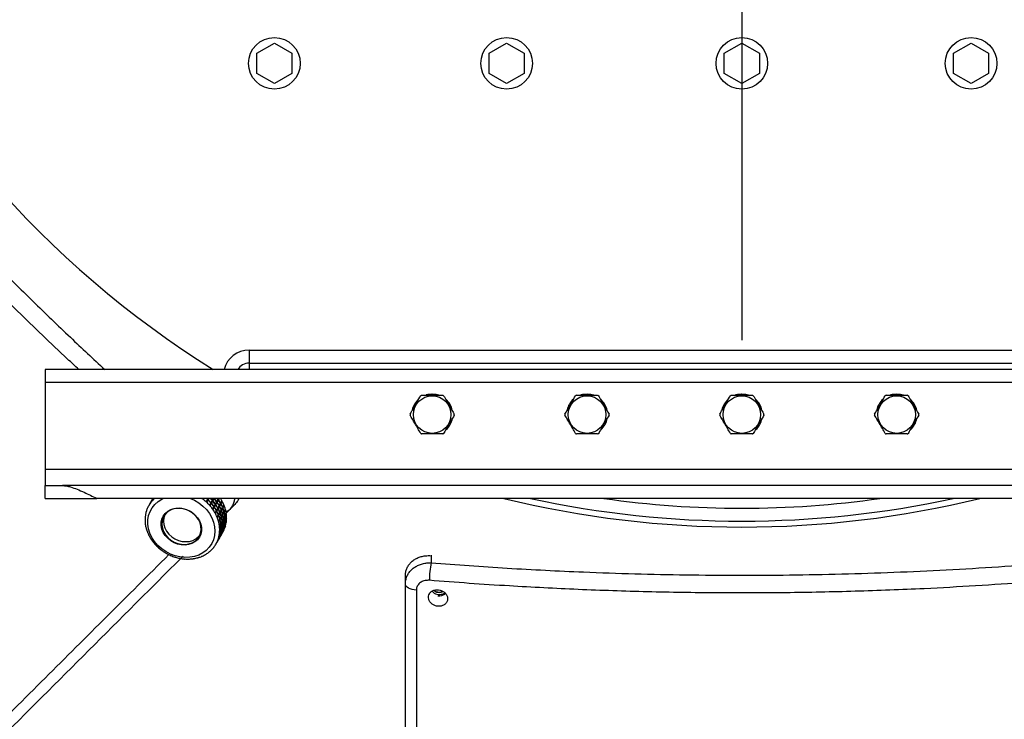
# Model space of a CAD drawing. Extents: x -2 to 197, y -16 to 180.
# Drawn here: x 25 to 44, y 108 to 122 of the extents above; entities that cross this region are included whole.
import ezdxf

# ---------------------------------------------------------------- set-up
doc = ezdxf.new("R2010")
doc.units = 0
doc.header["$LTSCALE"] = 12
doc.header["$MEASUREMENT"] = 0
doc.linetypes.add('CENTER', pattern=[2, 1.25, -0.25, 0.25, -0.25])
doc.layers.get('0').update_dxf_attribs({"linetype": 'CONTINUOUS'})
doc.layers.add('C', color=3, linetype='CENTER')
doc.layers.add('PNEU', color=160, linetype='CONTINUOUS')

msp = doc.modelspace()

# ---------------------------------------------------------------- linework, layer by layer
at = {"color": 7, "linetype": 'Continuous'}
for p, q in [((29.487, 115.186), (48.585, 115.186)), ((29.487, 115.186), (29.487, 114.936)), ((29.487, 114.936), (48.585, 114.936)), ((29.487, 114.936), (29.487, 114.811)), ((52.536, 114.811), (25.536, 114.811)), ((25.536, 114.811), (25.536, 114.562)), ((52.536, 114.562), (25.536, 114.562)), ((25.536, 114.562), (25.536, 112.874)), ((33.026, 114.312), (33.026, 114.335)), ((33.036, 114.312), (33.036, 114.335)), ((36.026, 114.312), (36.026, 114.335)), ((36.036, 114.312), (36.036, 114.335)), ((39.026, 114.312), (39.026, 114.335)), ((39.036, 114.312), (39.036, 114.335)), ((42.026, 114.312), (42.026, 114.335)), ((42.036, 114.312), (42.036, 114.335)), ((52.536, 112.874), (25.536, 112.874)), ((25.536, 112.874), (25.536, 112.561)), ((25.536, 112.311), (25.536, 112.561)), ((25.536, 112.561), (25.875, 112.561)), ((52.197, 112.561), (25.875, 112.561)), ((25.536, 112.311), (26.536, 112.311)), ((51.536, 112.312), (26.536, 112.312)), ((26.536, 112.312), (26.536, 112.311)), ((51.536, 112.311), (26.536, 112.311)), ((27.585, 112.243), (27.561, 112.2)), ((27.591, 112.252), (27.567, 112.209)), ((27.586, 112.242), (27.585, 112.243)), ((27.612, 112.29), (27.588, 112.248)), ((27.588, 112.248), (27.588, 112.247)), ((27.618, 112.299), (27.594, 112.257)), ((27.594, 112.256), (27.594, 112.257)), ((27.634, 112.306), (27.609, 112.264)), ((27.613, 112.29), (27.612, 112.29)), ((27.624, 112.311), (27.615, 112.295)), ((27.615, 112.295), (27.615, 112.294)), ((27.639, 112.311), (27.617, 112.272)), ((27.625, 112.311), (27.621, 112.304)), ((27.621, 112.304), (27.621, 112.304)), ((27.636, 112.305), (27.634, 112.306)), ((27.637, 112.311), (27.636, 112.311)), ((27.636, 112.311), (27.638, 112.309)), ((28.585, 112.311), (28.582, 112.305)), ((28.59, 112.307), (28.587, 112.302)), ((28.593, 112.311), (28.59, 112.307)), ((28.594, 112.311), (28.59, 112.307)), ((28.6, 112.311), (28.592, 112.298)), ((28.68, 112.29), (28.655, 112.247)), ((28.689, 112.281), (28.658, 112.252)), ((28.661, 112.257), (28.692, 112.286)), ((28.689, 112.281), (28.665, 112.238)), ((28.682, 112.294), (28.679, 112.291)), ((28.682, 112.294), (28.68, 112.29)), ((28.692, 112.311), (28.682, 112.294)), ((28.698, 112.311), (28.685, 112.299)), ((28.688, 112.304), (28.696, 112.311)), ((28.707, 112.311), (28.692, 112.286)), ((28.746, 112.225), (28.722, 112.182)), ((28.755, 112.215), (28.73, 112.172)), ((28.755, 112.215), (28.731, 112.199)), ((28.734, 112.203), (28.757, 112.22)), ((28.749, 112.229), (28.744, 112.226)), ((28.773, 112.272), (28.749, 112.229)), ((28.782, 112.262), (28.757, 112.22)), ((28.782, 112.262), (28.758, 112.246)), ((28.761, 112.251), (28.784, 112.267)), ((28.776, 112.276), (28.771, 112.273)), ((28.796, 112.311), (28.776, 112.276)), ((28.809, 112.31), (28.784, 112.267)), ((28.809, 112.31), (28.785, 112.293)), ((28.788, 112.298), (28.807, 112.311)), ((28.831, 112.201), (28.807, 112.158)), ((28.838, 112.19), (28.814, 112.148)), ((28.838, 112.19), (28.82, 112.181)), ((28.822, 112.186), (28.841, 112.195)), ((28.834, 112.205), (28.829, 112.203)), ((28.858, 112.248), (28.834, 112.205)), ((28.865, 112.238), (28.841, 112.195)), ((28.865, 112.238), (28.847, 112.228)), ((28.849, 112.233), (28.868, 112.242)), ((28.861, 112.253), (28.856, 112.25)), ((28.861, 112.253), (28.885, 112.295)), ((28.892, 112.285), (28.868, 112.242)), ((28.892, 112.285), (28.874, 112.275)), ((28.876, 112.28), (28.895, 112.289)), ((28.888, 112.3), (28.883, 112.297)), ((28.894, 112.311), (28.888, 112.3)), ((28.907, 112.311), (28.895, 112.289)), ((28.909, 112.176), (28.934, 112.219)), ((28.94, 112.208), (28.915, 112.166)), ((28.94, 112.208), (28.924, 112.203)), ((28.927, 112.207), (28.942, 112.213)), ((28.936, 112.224), (28.932, 112.222)), ((28.961, 112.266), (28.936, 112.224)), ((28.967, 112.255), (28.942, 112.213)), ((28.951, 112.25), (28.967, 112.255)), ((28.999, 112.187), (28.975, 112.144)), ((29.212, 112.197), (29.102, 112.087)), ((28.804, 112.153), (28.78, 112.111)), ((28.811, 112.143), (28.787, 112.1)), ((28.811, 112.143), (28.793, 112.134)), ((28.795, 112.138), (28.814, 112.148)), ((28.807, 112.158), (28.802, 112.156)), ((28.853, 112.077), (28.828, 112.035)), ((28.859, 112.066), (28.834, 112.024)), ((28.859, 112.066), (28.843, 112.061)), ((28.846, 112.066), (28.861, 112.071)), ((28.855, 112.082), (28.851, 112.08)), ((28.88, 112.124), (28.855, 112.082)), ((28.886, 112.114), (28.861, 112.071)), ((28.891, 111.997), (28.867, 111.955)), ((28.886, 112.114), (28.87, 112.108)), ((28.873, 112.113), (28.888, 112.118)), ((28.882, 112.129), (28.878, 112.128)), ((28.907, 112.172), (28.882, 112.129)), ((28.913, 112.161), (28.888, 112.118)), ((28.894, 112.002), (28.89, 112.001)), ((28.918, 112.045), (28.894, 112.002)), ((28.913, 112.161), (28.897, 112.156)), ((28.923, 112.033), (28.899, 111.991)), ((28.9, 112.16), (28.915, 112.166)), ((28.909, 112.176), (28.905, 112.175)), ((28.923, 112.033), (28.911, 112.031)), ((28.913, 112.035), (28.926, 112.038)), ((28.921, 112.049), (28.917, 112.048)), ((28.945, 112.092), (28.921, 112.049)), ((28.95, 112.081), (28.926, 112.038)), ((28.95, 112.081), (28.938, 112.078)), ((28.94, 112.083), (28.953, 112.085)), ((28.948, 112.097), (28.944, 112.096)), ((28.948, 112.097), (28.972, 112.139)), ((28.974, 112.01), (28.949, 111.967)), ((28.977, 111.998), (28.952, 111.956)), ((28.977, 112.128), (28.953, 112.085)), ((28.977, 112.128), (28.965, 112.125)), ((28.967, 112.13), (28.98, 112.133)), ((28.977, 111.998), (28.967, 111.997)), ((28.969, 112.002), (28.979, 112.003)), ((28.975, 112.144), (28.971, 112.143)), ((28.976, 112.014), (28.972, 112.014)), ((28.976, 112.014), (29.001, 112.057)), ((29.004, 112.045), (28.979, 112.003)), ((29.004, 112.175), (28.98, 112.133)), ((28.992, 112.173), (29.004, 112.175)), ((29.004, 112.045), (28.994, 112.045)), ((28.996, 112.049), (29.006, 112.05)), ((29.003, 112.062), (28.999, 112.061)), ((29.028, 112.104), (29.003, 112.062)), ((29.031, 112.093), (29.006, 112.05)), ((29.045, 112.021), (29.02, 111.978)), ((29.021, 112.092), (29.031, 112.093)), ((29.046, 112.009), (29.022, 111.967)), ((29.038, 112.01), (29.046, 112.009)), ((28.896, 111.986), (28.872, 111.943)), ((28.896, 111.986), (28.884, 111.983)), ((28.886, 111.988), (28.899, 111.991)), ((28.92, 111.915), (28.895, 111.873)), ((28.923, 111.904), (28.898, 111.861)), ((28.937, 111.832), (28.912, 111.789)), ((28.923, 111.904), (28.913, 111.903)), ((28.938, 111.82), (28.914, 111.778)), ((28.915, 111.907), (28.925, 111.908)), ((28.922, 111.92), (28.918, 111.919)), ((28.947, 111.962), (28.922, 111.92)), ((28.95, 111.951), (28.925, 111.908)), ((28.938, 111.82), (28.93, 111.82)), ((28.933, 111.825), (28.941, 111.825)), ((28.939, 111.836), (28.936, 111.837)), ((28.964, 111.879), (28.939, 111.836)), ((28.95, 111.951), (28.94, 111.95)), ((28.965, 111.867), (28.941, 111.825)), ((28.942, 111.955), (28.952, 111.956)), ((28.949, 111.967), (28.945, 111.967)), ((28.965, 111.867), (28.957, 111.868)), ((28.96, 111.872), (28.968, 111.872)), ((28.966, 111.884), (28.963, 111.884)), ((28.991, 111.926), (28.966, 111.884)), ((28.992, 111.915), (28.968, 111.872)), ((28.997, 111.843), (28.972, 111.801)), ((28.997, 111.832), (28.972, 111.789)), ((28.992, 111.915), (28.984, 111.915)), ((28.987, 111.92), (28.995, 111.919)), ((28.993, 111.931), (28.99, 111.931)), ((28.997, 111.832), (28.991, 111.833)), ((28.993, 111.931), (29.018, 111.974)), ((28.993, 111.837), (28.999, 111.836)), ((28.994, 111.766), (29.018, 111.809)), ((29.019, 111.962), (28.995, 111.919)), ((28.999, 111.848), (28.997, 111.848)), ((28.999, 111.848), (29.024, 111.89)), ((29.024, 111.879), (28.999, 111.836)), ((29.019, 111.962), (29.011, 111.962)), ((29.014, 111.967), (29.022, 111.967)), ((29.015, 111.803), (29.019, 111.802)), ((29.02, 111.978), (29.017, 111.978)), ((29.024, 111.879), (29.018, 111.88)), ((29.043, 111.845), (29.019, 111.802)), ((29.021, 111.813), (29.019, 111.814)), ((29.02, 111.884), (29.026, 111.884)), ((29.045, 111.856), (29.021, 111.813)), ((29.026, 111.895), (29.024, 111.895)), ((29.051, 111.938), (29.026, 111.895)), ((29.051, 111.926), (29.026, 111.884)), ((29.039, 111.846), (29.043, 111.845)), ((29.045, 111.927), (29.051, 111.926)), ((28.935, 111.656), (28.911, 111.613)), ((28.937, 111.667), (28.913, 111.624)), ((28.943, 111.749), (28.918, 111.706)), ((28.943, 111.737), (28.918, 111.695)), ((28.944, 111.625), (28.92, 111.582)), ((28.947, 111.635), (28.923, 111.593)), ((28.935, 111.656), (28.931, 111.657)), ((28.934, 111.661), (28.938, 111.66)), ((28.943, 111.737), (28.937, 111.738)), ((28.962, 111.703), (28.938, 111.66)), ((28.94, 111.672), (28.938, 111.672)), ((28.939, 111.743), (28.945, 111.742)), ((28.964, 111.714), (28.94, 111.672)), ((28.944, 111.625), (28.942, 111.625)), ((28.945, 111.753), (28.943, 111.754)), ((28.968, 111.645), (28.944, 111.602)), ((28.944, 111.63), (28.947, 111.629)), ((28.97, 111.796), (28.945, 111.753)), ((28.97, 111.784), (28.945, 111.742)), ((28.971, 111.672), (28.947, 111.629)), ((28.949, 111.612), (28.948, 111.612)), ((28.949, 111.612), (28.973, 111.655)), ((28.95, 111.64), (28.949, 111.64)), ((28.974, 111.683), (28.95, 111.64)), ((28.962, 111.703), (28.958, 111.704)), ((28.961, 111.709), (28.965, 111.708)), ((28.97, 111.784), (28.964, 111.785)), ((28.989, 111.75), (28.965, 111.708)), ((28.967, 111.719), (28.965, 111.719)), ((28.966, 111.79), (28.972, 111.789)), ((28.991, 111.761), (28.967, 111.719)), ((28.968, 111.645), (28.968, 111.645)), ((28.971, 111.672), (28.969, 111.673)), ((28.972, 111.801), (28.97, 111.801)), ((28.97, 111.65), (28.971, 111.65)), ((28.995, 111.692), (28.971, 111.65)), ((28.971, 111.677), (28.974, 111.676)), ((28.998, 111.719), (28.974, 111.676)), ((28.976, 111.66), (28.975, 111.66)), ((29, 111.702), (28.976, 111.66)), ((28.977, 111.687), (28.976, 111.688)), ((28.977, 111.687), (29.001, 111.73)), ((28.989, 111.75), (28.985, 111.751)), ((28.988, 111.756), (28.992, 111.755)), ((29.016, 111.798), (28.992, 111.755)), ((28.994, 111.766), (28.992, 111.767)), ((28.995, 111.693), (28.995, 111.692)), ((28.998, 111.719), (28.996, 111.72)), ((28.998, 111.725), (29.001, 111.724)), ((29.025, 111.766), (29.001, 111.724)), ((29.004, 111.734), (29.003, 111.735)), ((29.028, 111.777), (29.004, 111.734)), ((29.016, 111.798), (29.012, 111.799)), ((29.023, 111.767), (29.025, 111.766)), ((28.887, 111.503), (28.863, 111.46)), ((28.892, 111.513), (28.868, 111.47)), ((28.887, 111.503), (28.887, 111.503)), ((28.889, 111.508), (28.89, 111.508)), ((28.914, 111.55), (28.89, 111.508)), ((28.917, 111.577), (28.893, 111.535)), ((28.895, 111.518), (28.894, 111.518)), ((28.919, 111.56), (28.895, 111.518)), ((28.92, 111.588), (28.896, 111.545)), ((28.914, 111.55), (28.914, 111.551)), ((28.917, 111.577), (28.915, 111.578)), ((28.916, 111.555), (28.917, 111.555)), ((28.941, 111.598), (28.917, 111.555)), ((28.917, 111.583), (28.92, 111.582)), ((28.922, 111.565), (28.921, 111.565)), ((28.946, 111.608), (28.922, 111.565)), ((28.923, 111.593), (28.922, 111.593)), ((28.941, 111.598), (28.941, 111.598)), ((28.943, 111.603), (28.944, 111.602)), ((33.017, 111.202), (33.017, 111.064)), ((32.517, 110.659), (32.517, 110.815))]:
    msp.add_line(p, q, dxfattribs=at)
at = {"color": 7, "linetype": 'Continuous', "flags": 128}
for points in [[(33.026, 114.335), (32.951, 114.326), (32.916, 114.317)], [(33.165, 114.314), (33.111, 114.328), (33.036, 114.335)], [(36.026, 114.335), (35.951, 114.326), (35.916, 114.317)], [(36.165, 114.314), (36.111, 114.328), (36.036, 114.335)], [(39.026, 114.335), (38.951, 114.326), (38.916, 114.317)], [(39.165, 114.314), (39.111, 114.328), (39.036, 114.335)], [(42.026, 114.335), (41.951, 114.326), (41.916, 114.317)], [(42.165, 114.314), (42.111, 114.328), (42.036, 114.335)], [(28.054, 111.2), (27.962, 111.234), (27.875, 111.28), (27.794, 111.336), (27.721, 111.401), (27.658, 111.474), (27.606, 111.553), (27.566, 111.637), (27.539, 111.724), (27.526, 111.811), (27.526, 111.897), (27.54, 111.981), (27.568, 112.06), (27.609, 112.132), (27.662, 112.197), (27.726, 112.253), (27.799, 112.298), (27.826, 112.311)], [(27.626, 112.311), (27.626, 112.311), (27.621, 112.304)], [(28.354, 112.311), (28.432, 112.276), (28.517, 112.225), (28.594, 112.164), (28.662, 112.095), (28.72, 112.018), (28.766, 111.937), (28.799, 111.851), (28.82, 111.764), (28.826, 111.677), (28.819, 111.592), (28.798, 111.511), (28.763, 111.435), (28.716, 111.366), (28.658, 111.305), (28.589, 111.254), (28.512, 111.215), (28.427, 111.187), (28.337, 111.171), (28.243, 111.168), (28.148, 111.178), (28.054, 111.2)], [(28.573, 112.311), (28.573, 112.311), (28.582, 112.305)], [(28.885, 112.295), (28.879, 112.303), (28.877, 112.306)], [(28.888, 112.3), (28.882, 112.308), (28.879, 112.311)], [(28.103, 111.426), (28.033, 111.454), (27.969, 111.491), (27.911, 111.539), (27.863, 111.594), (27.825, 111.654), (27.799, 111.719), (27.786, 111.785), (27.786, 111.851), (27.8, 111.913), (27.826, 111.971), (27.864, 112.021), (27.913, 112.063), (27.97, 112.095), (28.035, 112.116), (28.104, 112.124), (28.176, 112.121), (28.248, 112.105), (28.317, 112.078), (28.382, 112.04), (28.439, 111.993), (28.487, 111.938), (28.525, 111.877), (28.551, 111.813), (28.564, 111.746), (28.564, 111.681), (28.551, 111.618), (28.524, 111.561), (28.486, 111.51), (28.438, 111.468), (28.38, 111.436), (28.315, 111.416), (28.246, 111.407), (28.174, 111.411), (28.103, 111.426)], [(28.107, 111.439), (28.179, 111.424), (28.251, 111.421), (28.321, 111.43), (28.385, 111.452), (28.442, 111.486), (28.489, 111.529), (28.525, 111.582), (28.548, 111.641), (28.558, 111.705), (28.555, 111.771), (28.537, 111.837), (28.507, 111.901), (28.465, 111.96), (28.412, 112.012), (28.351, 112.056), (28.284, 112.089), (28.213, 112.111), (28.14, 112.12), (28.069, 112.117), (28.002, 112.101), (27.941, 112.073), (27.889, 112.034), (27.847, 111.986), (27.817, 111.93), (27.801, 111.868), (27.797, 111.803), (27.808, 111.736), (27.832, 111.671), (27.868, 111.609), (27.916, 111.553), (27.973, 111.505), (28.037, 111.467), (28.107, 111.439)], [(27.852, 111.992), (27.834, 111.937), (27.827, 111.873), (27.834, 111.806), (27.855, 111.74), (27.889, 111.678), (27.933, 111.62), (27.988, 111.57), (28.051, 111.529), (28.12, 111.498), (28.191, 111.48), (28.264, 111.474), (28.334, 111.48), (28.4, 111.499), (28.459, 111.53), (28.508, 111.571), (28.535, 111.602)], [(32.729, 110.531), (32.686, 110.537), (32.646, 110.546), (32.609, 110.559), (32.577, 110.575), (32.552, 110.593), (32.533, 110.614), (32.521, 110.636), (32.517, 110.659)]]:
    msp.add_lwpolyline(points, dxfattribs=at)
at = {"color": 7, "linetype": 'Continuous'}
for centre in [(33.036, 113.937), (36.036, 113.937), (39.036, 113.937), (42.036, 113.937)]:
    msp.add_circle(centre, 0.364, dxfattribs=at)
for centre, radius, start, end in [((29.487, 114.686), 0.5, 90, 165.5225), ((29.487, 114.686), 0.25, 90, 150), ((33.036, 113.937), 0.428, 118.8196, 121.1804), ((33.036, 113.937), 0.428, 58.8196, 61.1804), ((36.036, 113.937), 0.428, 118.8196, 121.1804), ((36.036, 113.937), 0.428, 58.8196, 61.1804), ((39.036, 113.937), 0.428, 118.8196, 121.1804), ((39.036, 113.937), 0.428, 58.8196, 61.1804), ((42.036, 113.937), 0.428, 118.8196, 121.1804), ((42.036, 113.937), 0.428, 58.8196, 61.1804), ((33.036, 113.937), 0.398, 131.4565, 166.7203), ((33.036, 113.937), 0.398, 11.538, 48.1639), ((36.036, 113.937), 0.398, 131.4565, 166.7203), ((36.036, 113.937), 0.398, 11.538, 48.1639), ((39.036, 113.937), 0.398, 131.4565, 166.7203), ((39.036, 113.937), 0.398, 11.538, 48.1639), ((42.036, 113.937), 0.398, 131.4565, 166.7203), ((42.036, 113.937), 0.398, 11.538, 48.1639), ((33.036, 113.937), 0.428, 178.8196, 181.1804), ((33.036, 113.937), 0.428, 358.8196, 1.1804), ((36.036, 113.937), 0.428, 178.8196, 181.1804), ((36.036, 113.937), 0.428, 358.8196, 1.1804), ((39.036, 113.937), 0.428, 178.8196, 181.1804), ((39.036, 113.937), 0.428, 358.8196, 1.1804), ((42.036, 113.937), 0.428, 178.8196, 181.1804), ((42.036, 113.937), 0.428, 358.8196, 1.1804), ((33.036, 113.937), 0.398, 313.1425, 349.0406), ((36.036, 113.937), 0.398, 313.1425, 349.0406), ((39.036, 113.937), 0.398, 313.1425, 349.0406), ((42.036, 113.937), 0.398, 313.1425, 349.0406), ((33.036, 113.937), 0.428, 238.8196, 241.1804), ((33.036, 113.937), 0.428, 298.8196, 301.1804), ((36.036, 113.937), 0.428, 238.8196, 241.1804), ((36.036, 113.937), 0.428, 298.8196, 301.1804), ((39.036, 113.937), 0.428, 238.8196, 241.1804), ((39.036, 113.937), 0.428, 298.8196, 301.1804), ((42.036, 113.937), 0.428, 238.8196, 241.1804), ((42.036, 113.937), 0.428, 298.8196, 301.1804), ((28.01, 111.906), 0.537, 146.7881, 154.1185), ((28.011, 111.906), 0.538, 145.6079, 146.7887), ((28.014, 111.904), 0.541, 138.3126, 145.5994), ((28.034, 111.949), 0.537, 146.7882, 150.2674), ((28.037, 111.954), 0.537, 146.7882, 150.2674), ((28.038, 111.946), 0.541, 138.3126, 145.5994), ((28.041, 111.951), 0.541, 138.3126, 145.5994), ((28.061, 111.996), 0.537, 146.7882, 150.2674), ((28.064, 112.001), 0.537, 146.7882, 150.2674), ((28.018, 111.9), 0.547, 137.1559, 138.3225), ((28.024, 111.894), 0.555, 131.2822, 137.1424), ((28.073, 111.586), 0.881, 53.8784, 54.7277), ((28.077, 111.592), 0.874, 48.5901, 53.8853), ((28.104, 111.638), 0.87, 48.5841, 50.7938), ((28.084, 111.599), 0.864, 47.7219, 48.5825), ((28.108, 111.643), 0.869, 48.5833, 50.3142), ((28.092, 111.608), 0.851, 42.3459, 47.7337), ((28.117, 111.651), 0.851, 42.3459, 47.7337), ((28.119, 111.656), 0.851, 42.3459, 47.7337), ((28.146, 111.701), 0.848, 42.3399, 46.0761), ((28.15, 111.706), 0.847, 42.3385, 45.629), ((28.14, 111.672), 0.82, 35.945, 41.4707), ((28.143, 111.677), 0.82, 35.945, 41.4707), ((28.167, 111.719), 0.82, 35.945, 41.4707), ((28.17, 111.724), 0.82, 35.945, 41.4707), ((28.194, 111.767), 0.82, 35.945, 41.4707), ((28.197, 111.771), 0.82, 35.945, 41.4707), ((28.199, 111.742), 0.781, 29.3375, 35.0437), ((28.201, 111.746), 0.781, 29.3375, 35.0437), ((28.226, 111.789), 0.781, 29.3375, 35.0437), ((28.228, 111.794), 0.781, 29.3375, 35.0437), ((28.253, 111.836), 0.781, 29.3375, 35.0437), ((28.255, 111.841), 0.781, 29.3375, 35.0437), ((28.284, 111.886), 0.776, 29.327, 33.2286), ((28.29, 111.857), 0.738, 22.4787, 28.4033), ((28.293, 111.862), 0.738, 22.4787, 28.4033), ((28.298, 111.894), 0.76, 28.3789, 29.3162), ((28.317, 111.904), 0.738, 22.4787, 28.4033), ((28.337, 111.913), 0.716, 21.4788, 22.4538), ((39.036, 131.186), 19.064, 261.9311, 278.0689), ((28.029, 111.9), 0.557, 163.7624, 170.913), ((28.02, 111.902), 0.548, 162.5794, 163.7451), ((28.014, 111.904), 0.542, 155.3069, 162.5897), ((28.011, 111.906), 0.538, 154.1175, 155.298), ((28.103, 111.618), 0.837, 41.4543, 42.3334), ((28.116, 111.63), 0.82, 35.945, 41.4707), ((28.131, 111.641), 0.801, 35.023, 35.9279), ((28.147, 111.652), 0.781, 29.3375, 35.0437), ((28.172, 111.695), 0.781, 29.3375, 35.0437), ((28.174, 111.699), 0.781, 29.3375, 35.0437), ((28.166, 111.662), 0.76, 28.3789, 29.3162), ((28.185, 111.672), 0.738, 22.4787, 28.4033), ((28.209, 111.715), 0.738, 22.4787, 28.4033), ((28.212, 111.72), 0.738, 22.4787, 28.4033), ((28.236, 111.762), 0.738, 22.4787, 28.4033), ((28.239, 111.767), 0.738, 22.4787, 28.4033), ((28.263, 111.81), 0.738, 22.4787, 28.4033), ((28.266, 111.814), 0.738, 22.4787, 28.4033), ((28.277, 111.779), 0.694, 15.333, 21.5058), ((28.28, 111.784), 0.694, 15.333, 21.5058), ((28.304, 111.826), 0.694, 15.333, 21.5058), ((28.307, 111.831), 0.694, 15.333, 21.5058), ((28.331, 111.873), 0.694, 15.333, 21.5058), ((28.345, 111.837), 0.652, 7.8782, 14.3169), ((28.348, 111.842), 0.652, 7.8782, 14.3169), ((28.334, 111.878), 0.694, 15.333, 21.5058), ((28.358, 111.921), 0.694, 15.333, 21.5058), ((28.372, 111.884), 0.652, 7.8782, 14.3169), ((28.375, 111.889), 0.652, 7.8782, 14.3169), ((28.379, 111.927), 0.673, 14.2887, 15.3056), ((28.399, 111.932), 0.652, 7.8782, 14.3169), ((29.043, 112.151), 0.087, 266.1368, 312.1175), ((28.419, 111.935), 0.632, 6.7897, 7.85), ((28.437, 111.937), 0.613, 0.112, 6.8171), ((28.053, 111.896), 0.581, 172.0566, 179.007), ((28.068, 111.896), 0.596, 178.9829, 180.0849), ((28.085, 111.896), 0.613, 180.112, 186.8171), ((28.103, 111.898), 0.632, 186.7897, 187.85), ((28.04, 111.898), 0.568, 170.8947, 172.0331), ((28.123, 111.901), 0.652, 187.8782, 194.3169), ((28.205, 111.681), 0.716, 21.4788, 22.4538), ((28.226, 111.689), 0.694, 15.333, 21.5058), ((28.247, 111.695), 0.673, 14.2887, 15.3056), ((28.25, 111.732), 0.694, 15.333, 21.5058), ((28.267, 111.7), 0.652, 7.8782, 14.3169), ((28.253, 111.736), 0.694, 15.333, 21.5058), ((28.291, 111.742), 0.652, 7.8782, 14.3169), ((28.294, 111.747), 0.652, 7.8782, 14.3169), ((28.329, 111.747), 0.613, 0.112, 6.8171), ((28.332, 111.752), 0.613, 0.112, 6.8171), ((28.318, 111.79), 0.652, 7.8782, 14.3169), ((28.321, 111.794), 0.652, 7.8782, 14.3169), ((28.356, 111.795), 0.613, 0.112, 6.8171), ((28.359, 111.799), 0.613, 0.112, 6.8171), ((28.416, 111.842), 0.581, 352.0566, 359.007), ((28.383, 111.842), 0.613, 0.112, 6.8171), ((28.418, 111.846), 0.581, 352.0566, 359.007), ((28.386, 111.847), 0.613, 0.112, 6.8171), ((28.469, 111.89), 0.557, 343.7624, 350.913), ((28.443, 111.889), 0.581, 352.0566, 359.007), ((28.41, 111.889), 0.613, 0.112, 6.8171), ((28.445, 111.894), 0.581, 352.0566, 359.007), ((28.413, 111.894), 0.613, 0.112, 6.8171), ((28.493, 111.933), 0.557, 343.7624, 350.913), ((28.483, 111.935), 0.568, 350.8947, 352.0331), ((28.47, 111.936), 0.581, 352.0566, 359.007), ((28.454, 111.937), 0.596, 358.9829, 0.0849), ((28.144, 111.906), 0.673, 194.2887, 195.3056), ((28.164, 111.912), 0.694, 195.333, 201.5058), ((28.185, 111.92), 0.716, 201.4788, 202.4538), ((28.205, 111.929), 0.738, 202.4787, 208.4033), ((28.361, 111.701), 0.557, 343.7624, 350.913), ((28.35, 111.703), 0.568, 350.8947, 352.0331), ((28.287, 111.703), 0.632, 6.7897, 7.85), ((28.337, 111.705), 0.581, 352.0566, 359.007), ((28.305, 111.705), 0.613, 0.112, 6.8171), ((28.322, 111.705), 0.596, 358.9829, 0.0849), ((28.427, 111.787), 0.542, 335.3069, 342.5897), ((28.385, 111.744), 0.557, 343.7624, 350.913), ((28.43, 111.791), 0.542, 335.3069, 342.5897), ((28.388, 111.748), 0.557, 343.7624, 350.913), ((28.362, 111.747), 0.581, 352.0566, 359.007), ((28.364, 111.752), 0.581, 352.0566, 359.007), ((28.454, 111.834), 0.542, 335.3069, 342.5897), ((28.412, 111.791), 0.557, 343.7624, 350.913), ((28.457, 111.839), 0.542, 335.3069, 342.5897), ((28.415, 111.796), 0.557, 343.7624, 350.913), ((28.486, 111.879), 0.537, 330.2682, 334.1182), ((28.488, 111.884), 0.537, 330.2682, 334.1182), ((28.389, 111.794), 0.581, 352.0566, 359.007), ((28.391, 111.799), 0.581, 352.0566, 359.007), ((28.481, 111.881), 0.542, 335.3069, 342.5897), ((28.439, 111.838), 0.557, 343.7624, 350.913), ((28.484, 111.886), 0.542, 335.3069, 342.5897), ((28.442, 111.843), 0.557, 343.7624, 350.913), ((28.513, 111.926), 0.537, 330.2681, 334.1182), ((28.512, 111.927), 0.538, 334.1175, 335.298), ((28.508, 111.929), 0.542, 335.3069, 342.5897), ((28.466, 111.886), 0.557, 343.7624, 350.913), ((28.502, 111.93), 0.548, 342.5794, 343.7451), ((28.225, 111.939), 0.76, 208.3789, 209.3162), ((28.243, 111.949), 0.781, 209.3375, 215.0437), ((28.259, 111.96), 0.801, 215.023, 215.9279), ((28.274, 111.971), 0.82, 215.945, 221.4707), ((28.287, 111.983), 0.837, 221.4543, 222.3334), ((28.38, 111.695), 0.537, 326.7881, 334.1185), ((28.379, 111.695), 0.538, 334.1175, 335.298), ((28.376, 111.697), 0.542, 335.3069, 342.5897), ((28.405, 111.737), 0.537, 330.2682, 334.1182), ((28.407, 111.742), 0.537, 330.2682, 334.1182), ((28.4, 111.739), 0.542, 335.3069, 342.5897), ((28.37, 111.699), 0.548, 342.5794, 343.7451), ((28.403, 111.744), 0.542, 335.3069, 342.5897), ((28.432, 111.785), 0.537, 330.2682, 334.1182), ((28.434, 111.789), 0.537, 330.2682, 334.1182), ((28.459, 111.832), 0.537, 330.2682, 334.1182), ((28.461, 111.837), 0.537, 330.2682, 334.1182), ((28.298, 111.993), 0.851, 222.3459, 227.7337), ((28.306, 112.002), 0.864, 227.7219, 228.5825), ((28.313, 112.009), 0.874, 228.5901, 233.8853), ((28.317, 112.015), 0.881, 233.8784, 234.7277), ((28.32, 112.019), 0.885, 234.7305, 239.9796), ((28.32, 112.02), 0.887, 239.9776, 240.8233), ((28.319, 112.018), 0.885, 240.8211, 246.0712), ((28.342, 111.738), 0.595, 300.7958, 301.8996), ((28.351, 111.726), 0.58, 301.8756, 308.836), ((28.359, 111.715), 0.567, 308.8592, 309.999), ((28.366, 111.707), 0.556, 309.981, 317.139), ((28.372, 111.701), 0.547, 317.1559, 318.3225), ((28.376, 111.697), 0.541, 318.3126, 325.5994), ((28.38, 111.695), 0.538, 325.6079, 326.7887), ((28.318, 112.014), 0.881, 246.0742, 246.9239), ((28.315, 112.007), 0.873, 246.9168, 252.215), ((28.312, 111.998), 0.863, 252.2229, 253.084), ((28.308, 111.985), 0.85, 253.0721, 258.4649), ((28.305, 111.971), 0.835, 258.4776, 259.3578), ((28.302, 111.954), 0.818, 259.3412, 264.8738), ((28.3, 111.935), 0.8, 264.8912, 265.7973), ((28.299, 111.915), 0.779, 265.7765, 271.4914), ((28.299, 111.894), 0.758, 271.5129, 272.4517), ((28.3, 111.872), 0.736, 272.4272, 278.362), ((28.303, 111.851), 0.714, 278.3871, 279.3639), ((28.307, 111.829), 0.692, 279.3368, 285.5209), ((28.313, 111.808), 0.671, 285.5484, 286.5671), ((28.319, 111.788), 0.65, 286.5389, 292.9893), ((28.326, 111.77), 0.63, 293.0176, 294.0797), ((28.334, 111.753), 0.612, 294.0524, 300.7689), ((34.532, 110.729), 1.551, 167.5219, 180.1579), ((33.167, 110.633), 0.209, 263.6028, 308.1767)]:
    msp.add_arc(centre, radius, start, end, dxfattribs=at)
for points, knots in [([(20.551, 121.214), (20.872, 120.842), (21.515, 120.097), (22.399, 119.119), (23.188, 118.274), (23.877, 117.555), (24.579, 116.842), (25.295, 116.135), (25.999, 115.455), (26.468, 115.019), (26.691, 114.811)], [0, 0, 0, 0, 0.1669921, 0.3339817, 0.4458884, 0.5578121, 0.6697182, 0.783494, 0.8972883, 1, 1, 1, 1]), ([(26.188, 114.811), (26.115, 114.879), (25.714, 115.249), (25, 115.941), (24.047, 116.887), (23.113, 117.852), (22.197, 118.831), (21.426, 119.686), (20.827, 120.368), (20.527, 120.718), (20.395, 120.872)], [0, 0, 0, 0, 0.035449, 0.195181, 0.355003, 0.514827, 0.674565, 0.834128, 0.927166, 1, 1, 1, 1]), ([(32.608, 113.945), (32.616, 113.959), (32.641, 114.002), (32.685, 114.079), (32.748, 114.187), (32.79, 114.261), (32.814, 114.303)], [0, 0, 0, 0, 0.112412, 0.374548, 0.643094, 1, 1, 1, 1]), ([(32.83, 114.312), (32.867, 114.312), (32.942, 114.312), (33.083, 114.312), (33.182, 114.312), (33.242, 114.312)], [0, 0, 0, 0, 0.274993, 0.556117, 1, 1, 1, 1]), ([(33.258, 114.303), (33.276, 114.271), (33.314, 114.205), (33.384, 114.084), (33.434, 113.998), (33.464, 113.945)], [0, 0, 0, 0, 0.274993, 0.556117, 1, 1, 1, 1]), ([(35.608, 113.945), (35.616, 113.959), (35.641, 114.002), (35.685, 114.079), (35.748, 114.187), (35.79, 114.261), (35.814, 114.303)], [0, 0, 0, 0, 0.112412, 0.374548, 0.643094, 1, 1, 1, 1]), ([(35.83, 114.312), (35.867, 114.312), (35.942, 114.312), (36.083, 114.312), (36.182, 114.312), (36.242, 114.312)], [0, 0, 0, 0, 0.274993, 0.556117, 1, 1, 1, 1]), ([(36.258, 114.303), (36.276, 114.271), (36.314, 114.205), (36.384, 114.084), (36.434, 113.998), (36.464, 113.945)], [0, 0, 0, 0, 0.274993, 0.556117, 1, 1, 1, 1]), ([(38.608, 113.945), (38.616, 113.959), (38.641, 114.002), (38.685, 114.079), (38.748, 114.187), (38.79, 114.261), (38.814, 114.303)], [0, 0, 0, 0, 0.112412, 0.374548, 0.643094, 1, 1, 1, 1]), ([(38.83, 114.312), (38.867, 114.312), (38.942, 114.312), (39.083, 114.312), (39.182, 114.312), (39.242, 114.312)], [0, 0, 0, 0, 0.274993, 0.556117, 1, 1, 1, 1]), ([(39.258, 114.303), (39.276, 114.271), (39.314, 114.205), (39.384, 114.084), (39.434, 113.998), (39.464, 113.945)], [0, 0, 0, 0, 0.274993, 0.556117, 1, 1, 1, 1]), ([(41.608, 113.945), (41.616, 113.959), (41.641, 114.002), (41.685, 114.079), (41.748, 114.187), (41.79, 114.261), (41.814, 114.303)], [0, 0, 0, 0, 0.112412, 0.374548, 0.643094, 1, 1, 1, 1]), ([(41.83, 114.312), (41.867, 114.312), (41.942, 114.312), (42.083, 114.312), (42.182, 114.312), (42.242, 114.312)], [0, 0, 0, 0, 0.274993, 0.556117, 1, 1, 1, 1]), ([(42.258, 114.303), (42.276, 114.271), (42.314, 114.205), (42.384, 114.084), (42.434, 113.998), (42.464, 113.945)], [0, 0, 0, 0, 0.274993, 0.556117, 1, 1, 1, 1]), ([(32.814, 113.57), (32.796, 113.603), (32.758, 113.668), (32.688, 113.79), (32.638, 113.875), (32.608, 113.928)], [0, 0, 0, 0, 0.274993, 0.556117, 1, 1, 1, 1]), ([(33.464, 113.928), (33.44, 113.886), (33.398, 113.813), (33.335, 113.705), (33.291, 113.628), (33.265, 113.584), (33.258, 113.57)], [0, 0, 0, 0, 0.356905, 0.618717, 0.887588, 1, 1, 1, 1]), ([(35.814, 113.57), (35.796, 113.603), (35.758, 113.668), (35.688, 113.79), (35.638, 113.875), (35.608, 113.928)], [0, 0, 0, 0, 0.274993, 0.556117, 1, 1, 1, 1]), ([(36.464, 113.928), (36.44, 113.886), (36.398, 113.813), (36.335, 113.705), (36.291, 113.628), (36.265, 113.584), (36.258, 113.57)], [0, 0, 0, 0, 0.356905, 0.618717, 0.887588, 1, 1, 1, 1]), ([(38.814, 113.57), (38.796, 113.603), (38.758, 113.668), (38.688, 113.79), (38.638, 113.875), (38.608, 113.928)], [0, 0, 0, 0, 0.274993, 0.556117, 1, 1, 1, 1]), ([(39.464, 113.928), (39.44, 113.886), (39.398, 113.813), (39.335, 113.705), (39.291, 113.628), (39.265, 113.584), (39.258, 113.57)], [0, 0, 0, 0, 0.356905, 0.618717, 0.887588, 1, 1, 1, 1]), ([(41.814, 113.57), (41.796, 113.603), (41.758, 113.668), (41.688, 113.79), (41.638, 113.875), (41.608, 113.928)], [0, 0, 0, 0, 0.274993, 0.556117, 1, 1, 1, 1]), ([(42.464, 113.928), (42.44, 113.886), (42.398, 113.813), (42.335, 113.705), (42.291, 113.628), (42.265, 113.584), (42.258, 113.57)], [0, 0, 0, 0, 0.356905, 0.618717, 0.887588, 1, 1, 1, 1]), ([(33.242, 113.562), (33.205, 113.562), (33.13, 113.562), (32.989, 113.562), (32.89, 113.562), (32.83, 113.562)], [0, 0, 0, 0, 0.2749932, 0.556117, 1, 1, 1, 1]), ([(36.242, 113.562), (36.205, 113.562), (36.13, 113.562), (35.989, 113.562), (35.89, 113.562), (35.83, 113.562)], [0, 0, 0, 0, 0.2749932, 0.556117, 1, 1, 1, 1]), ([(39.242, 113.562), (39.205, 113.562), (39.13, 113.562), (38.989, 113.562), (38.89, 113.562), (38.83, 113.562)], [0, 0, 0, 0, 0.274993, 0.556117, 1, 1, 1, 1]), ([(42.242, 113.562), (42.205, 113.562), (42.13, 113.562), (41.989, 113.562), (41.89, 113.562), (41.83, 113.562)], [0, 0, 0, 0, 0.2749932, 0.556117, 1, 1, 1, 1]), ([(25.875, 112.561), (25.899, 112.56), (25.949, 112.557), (26.043, 112.532), (26.158, 112.491), (26.286, 112.434), (26.412, 112.374), (26.494, 112.333), (26.536, 112.312), (26.536, 112.312)], [0, 0, 0, 0, 0.124269, 0.251856, 0.444992, 0.643389, 0.819726, 0.998371, 1, 1, 1, 1]), ([(29.205, 112.311), (29.204, 112.299), (29.201, 112.261), (29.182, 112.204), (29.149, 112.14), (29.118, 112.104), (29.102, 112.087)], [0, 0, 0, 0, 0.147445, 0.434035, 0.713033, 1, 1, 1, 1]), ([(29.287, 112.311), (29.281, 112.297), (29.263, 112.254), (29.232, 112.219), (29.212, 112.197)], [0, 0, 0, 0, 0.347306, 1, 1, 1, 1]), ([(21.62, 104.923), (21.72, 105.023), (22.221, 105.523), (23.525, 106.824), (25.527, 108.823), (27.133, 110.424), (27.934, 111.223)], [0, 0, 0, 0, 0.047741, 0.238703, 0.62063, 1, 1, 1, 1]), ([(28.208, 111.193), (27.902, 110.887), (26.991, 109.976), (24.878, 107.863), (23.074, 106.059), (21.872, 104.857)], [0, 0, 0, 0, 0.144554, 0.429697, 1, 1, 1, 1]), ([(32.517, 110.815), (32.518, 110.839), (32.521, 110.886), (32.542, 110.954), (32.576, 111.017), (32.622, 111.073), (32.679, 111.12), (32.746, 111.158), (32.82, 111.185), (32.91, 111.205), (32.978, 111.203), (33.017, 111.202)], [0, 0, 0, 0, 0.105659, 0.211317, 0.316959, 0.422606, 0.528622, 0.634644, 0.741833, 0.849026, 1, 1, 1, 1]), ([(32.517, 110.659), (32.519, 110.689), (32.523, 110.743), (32.551, 110.817), (32.588, 110.879), (32.639, 110.936), (32.7, 110.983), (32.771, 111.021), (32.849, 111.048), (32.932, 111.064), (32.988, 111.064), (33.017, 111.064)], [0, 0, 0, 0, 0.135404, 0.241056, 0.349782, 0.456401, 0.566169, 0.673173, 0.783343, 0.890107, 1, 1, 1, 1]), ([(33.017, 111.064), (33.507, 111.028), (34.488, 110.955), (35.805, 110.89), (36.961, 110.85), (37.955, 110.829), (38.956, 110.821), (39.962, 110.826), (40.974, 110.846), (41.986, 110.879), (42.998, 110.926), (44.009, 110.985), (44.681, 111.036), (45.017, 111.061)], [0, 0, 0, 0, 0.123302, 0.246603, 0.329232, 0.411873, 0.494502, 0.57851, 0.662533, 0.746542, 0.831023, 0.915518, 1, 1, 1, 1]), ([(32.517, 100.434), (32.517, 102.134), (32.517, 104.685), (32.517, 108.094), (32.517, 109.804), (32.517, 110.659)], [0, 0, 0, 0, 0.499993, 0.749995, 1, 1, 1, 1]), ([(32.98, 110.725), (32.952, 110.725), (32.895, 110.724), (32.819, 110.693), (32.763, 110.643), (32.733, 110.585), (32.73, 110.546), (32.729, 110.531)], [0, 0, 0, 0, 0.218083, 0.435806, 0.651708, 0.864916, 1, 1, 1, 1]), ([(44.889, 110.709), (44.779, 110.7), (44.338, 110.666), (43.566, 110.615), (42.458, 110.554), (41.233, 110.507), (39.891, 110.48), (38.548, 110.477), (37.206, 110.498), (35.866, 110.542), (34.716, 110.602), (33.754, 110.664), (33.238, 110.705), (32.98, 110.725)], [0, 0, 0, 0, 0.027918, 0.111625, 0.195332, 0.307532, 0.419853, 0.532238, 0.644625, 0.756951, 0.869153, 0.934577, 1, 1, 1, 1]), ([(32.729, 110.531), (32.73, 110.389), (32.731, 109.676), (32.734, 107.824), (32.737, 104.983), (32.74, 102.288), (32.741, 100.728), (32.742, 100.302)], [0, 0, 0, 0, 0.041653, 0.208265, 0.541491, 0.874718, 1, 1, 1, 1]), ([(33.325, 110.42), (33.316, 110.437), (33.299, 110.471), (33.251, 110.511), (33.193, 110.537), (33.129, 110.545), (33.068, 110.535), (33.016, 110.508), (32.979, 110.466), (32.961, 110.415), (32.964, 110.36), (32.988, 110.307), (33.031, 110.263), (33.086, 110.232), (33.149, 110.218), (33.211, 110.223), (33.267, 110.245), (33.309, 110.283), (33.333, 110.332), (33.337, 110.38), (33.328, 110.409), (33.325, 110.42)], [0, 0, 0, 0, 0.053689, 0.107378, 0.161066, 0.214755, 0.268443, 0.322132, 0.37582, 0.429509, 0.483197, 0.536886, 0.590574, 0.644263, 0.697952, 0.75164, 0.805328, 0.859017, 0.912706, 0.966394, 1, 1, 1, 1]), ([(33.036, 110.516), (33.042, 110.508), (33.058, 110.487), (33.099, 110.463), (33.153, 110.448), (33.209, 110.451), (33.255, 110.463), (33.276, 110.479), (33.283, 110.485)], [0, 0, 0, 0, 0.114998, 0.30677, 0.503189, 0.699589, 0.897995, 1, 1, 1, 1]), ([(33.067, 110.531), (33.076, 110.523), (33.099, 110.503), (33.151, 110.489), (33.205, 110.49), (33.234, 110.504), (33.246, 110.51)], [0, 0, 0, 0, 0.1933729, 0.490376, 0.7755843, 1, 1, 1, 1]), ([(33.07, 110.532), (33.078, 110.525), (33.101, 110.506), (33.151, 110.494), (33.203, 110.494), (33.23, 110.507), (33.242, 110.512)], [0, 0, 0, 0, 0.180787, 0.493467, 0.793729, 1, 1, 1, 1])]:
    msp.add_open_spline(points, degree=3, knots=knots, dxfattribs=at)
for points in [[(27.568, 112.215), (27.544, 112.172)], [(27.595, 112.262), (27.571, 112.22)], [(27.622, 112.31), (27.598, 112.267)], [(29.102, 112.087), (29.043, 112.028)], [(28.927, 111.57), (28.952, 111.613)], [(28.954, 111.618), (28.979, 111.66)], [(28.846, 111.429), (28.871, 111.471)], [(28.873, 111.476), (28.898, 111.518)], [(28.9, 111.523), (28.925, 111.566)], [(33.027, 111.201), (33.017, 111.202)]]:
    msp.add_open_spline(points, degree=1, dxfattribs=at)
at = {"layer": 'C'}
msp.add_line((39.036, 146.993), (39.036, 115.38), dxfattribs=at)
at = {"layer": 'PNEU'}
for p, q in [((29.638, 120.941), (29.978, 121.137)), ((29.978, 121.137), (30.318, 120.941)), ((34.138, 120.941), (34.478, 121.137)), ((34.478, 121.137), (34.818, 120.941)), ((38.696, 120.941), (39.036, 121.137)), ((39.036, 121.137), (39.376, 120.941)), ((43.138, 120.941), (43.478, 121.137)), ((43.478, 121.137), (43.818, 120.941)), ((29.638, 120.548), (29.638, 120.941)), ((30.318, 120.941), (30.318, 120.548)), ((34.138, 120.548), (34.138, 120.941)), ((34.818, 120.941), (34.818, 120.548)), ((38.696, 120.548), (38.696, 120.941)), ((39.376, 120.941), (39.376, 120.548)), ((43.138, 120.548), (43.138, 120.941)), ((43.818, 120.941), (43.818, 120.548)), ((29.978, 120.352), (29.638, 120.548)), ((30.318, 120.548), (29.978, 120.352)), ((34.478, 120.352), (34.138, 120.548)), ((34.818, 120.548), (34.478, 120.352)), ((39.036, 120.352), (38.696, 120.548)), ((39.376, 120.548), (39.036, 120.352)), ((43.478, 120.352), (43.138, 120.548)), ((43.818, 120.548), (43.478, 120.352))]:
    msp.add_line(p, q, dxfattribs=at)
for centre in [(29.978, 120.745), (34.478, 120.745), (39.036, 120.745), (43.478, 120.745)]:
    msp.add_circle(centre, 0.5, dxfattribs=at)
for radius, start, end in [(19.314, 170.7917, 237.9778), (19.43, 256.2727, 283.7273), (19.314, 257.7643, 282.2357)]:
    msp.add_arc((39.036, 131.186), radius, start, end, dxfattribs=at)

doc.saveas('drawing.dxf')
